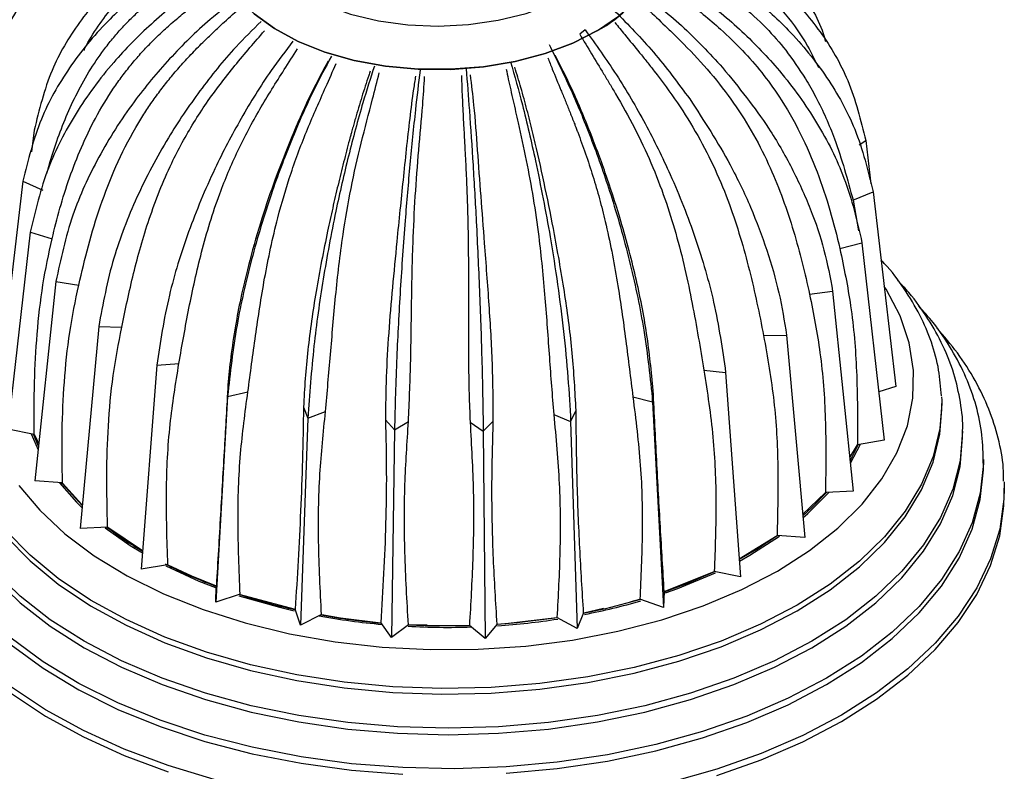
# Model space of a CAD drawing. Units: millimetres. Extents: x 13 to 1473, y 5 to 1043.
# Drawn here: x 248 to 319, y 241 to 295 of the extents above; entities that cross this region are included whole.
import ezdxf

# ---------------------------------------------------------------- set-up
doc = ezdxf.new("R2010")
doc.units = ezdxf.units.MM
doc.header["$LTSCALE"] = 5

msp = doc.modelspace()

# ---------------------------------------------------------------- linework, layer by layer
at = {"color": 7, "linetype": 'Continuous', "lineweight": 25}
for p, q in [((288.74, 294.209), (288.362, 293.892)), ((249.121, 286.994), (248.94, 285.437)), ((308.452, 285.957), (308.922, 286.246)), ((308.922, 286.245), (309.285, 283.136)), ((248.315, 283.334), (246.676, 269.376)), ((248.315, 283.334), (249.733, 282.692)), ((308, 281.963), (309.453, 282.568)), ((309.452, 282.568), (311.092, 268.57)), ((308.007, 281.966), (308.41, 279.761)), ((248.845, 279.656), (247.234, 265.501)), ((248.846, 279.656), (250.418, 279.195)), ((307.054, 278.486), (308.647, 278.908)), ((308.646, 278.907), (310.243, 264.713)), ((250.688, 276.123), (249.176, 261.779)), ((250.689, 276.123), (252.337, 275.858)), ((304.873, 275.198), (306.54, 275.424)), ((306.54, 275.424), (308.024, 261.043)), ((253.763, 272.888), (252.417, 258.37)), ((253.764, 272.888), (255.423, 272.824)), ((301.563, 272.245), (303.225, 272.269)), ((303.225, 272.269), (304.531, 257.718)), ((257.937, 270.093), (256.814, 255.425)), ((257.937, 270.093), (259.54, 270.227)), ((297.27, 269.753), (298.846, 269.58)), ((298.845, 269.581), (299.917, 254.886)), ((263.053, 268.682), (263.025, 267.86)), ((311.092, 268.57), (309.853, 268.178)), ((263.025, 267.86), (262.176, 253.072)), ((263.026, 267.86), (264.497, 268.18)), ((292.17, 267.831), (293.594, 267.477)), ((293.594, 267.477), (293.638, 268.297)), ((268.489, 267.088), (268.807, 266.286)), ((293.594, 267.477), (294.384, 252.669)), ((314.384, 266.932), (314.384, 267.34)), ((268.807, 266.286), (268.267, 251.414)), ((268.807, 266.286), (270.075, 266.771)), ((286.486, 266.563), (287.699, 266.049)), ((287.699, 266.049), (288.087, 266.84)), ((274.382, 266.18), (275.029, 265.441)), ((275.029, 265.441), (276.041, 266.062)), ((280.464, 266.008), (281.42, 265.361)), ((281.42, 265.361), (282.134, 266.085)), ((287.699, 266.049), (288.173, 251.165)), ((249.124, 265.121), (247.235, 265.501)), ((248.901, 265.166), (249.412, 264.011)), ((249.439, 264.272), (249.067, 265.132)), ((249.121, 265.118), (249.46, 264.467)), ((275.029, 265.441), (274.823, 250.524)), ((281.42, 265.361), (281.557, 250.44)), ((315.884, 264.89), (315.884, 265.351)), ((307.774, 263.46), (308.327, 264.378)), ((307.817, 263.047), (308.553, 264.42)), ((310.243, 264.713), (308.326, 264.38)), ((317.384, 263.309), (317.382, 263.089)), ((317.384, 262.849), (317.384, 263.309)), ((251.16, 261.633), (249.177, 261.778)), ((318.876, 261.717), (318.884, 261.268)), ((318.884, 260.808), (318.884, 261.268)), ((304.382, 259.375), (306.033, 260.943)), ((308.024, 261.043), (306.065, 260.949)), ((254.41, 258.466), (252.417, 258.37)), ((254.41, 258.462), (256.918, 256.782)), ((299.822, 256.187), (302.542, 257.86)), ((300.592, 256.441), (302.722, 257.806)), ((304.531, 257.718), (302.544, 257.864)), ((299.834, 256.019), (300.592, 256.441)), ((258.703, 255.754), (256.814, 255.425)), ((294.43, 253.825), (298.028, 255.263)), ((299.917, 254.886), (298.029, 255.266)), ((262.176, 253.072), (262.218, 254.214)), ((263.931, 253.629), (262.176, 253.072)), ((263.931, 253.624), (267.888, 252.548)), ((294.427, 253.824), (294.384, 252.669)), ((292.048, 253.115), (292.671, 253.266)), ((294.384, 252.669), (292.674, 253.268)), ((268.267, 251.414), (267.894, 252.55)), ((269.787, 252.171), (268.268, 251.414)), ((288.631, 252.289), (288.173, 251.165)), ((288.637, 252.287), (290.067, 252.634)), ((274.823, 250.524), (274.05, 251.588)), ((276.032, 251.442), (274.823, 250.524)), ((276.037, 251.44), (277.385, 251.423)), ((281.557, 250.44), (280.416, 251.388)), ((282.41, 251.485), (281.557, 250.44)), ((288.173, 251.165), (286.716, 251.957))]:
    msp.add_line(p, q, dxfattribs=at)
at = {"color": 8, "linetype": 'Continuous', "lineweight": 25, "flags": 128}
for points in [[(289.625, 294.164), (287.857, 293.26), (285.874, 292.514), (283.72, 291.943), (281.443, 291.561), (279.094, 291.376), (276.726, 291.391), (274.391, 291.607), (272.141, 292.018), (270.027, 292.616), (268.096, 293.387), (266.392, 294.314), (264.951, 295.376), (263.807, 296.55), (262.985, 297.808), (262.503, 299.124), (262.369, 300.259)], [(265.03, 300.242), (265.135, 300.023), (265.906, 298.862), (266.996, 297.789), (268.376, 296.83), (270.011, 296.01), (271.858, 295.352), (273.87, 294.871), (275.994, 294.58), (278.175, 294.488), (280.357, 294.595), (282.483, 294.9), (284.499, 295.394), (286.351, 296.065), (287.993, 296.896)], [(262.374, 300.073), (262.503, 299.12), (262.985, 297.804), (263.807, 296.545), (264.951, 295.372), (266.392, 294.31), (268.096, 293.383), (270.027, 292.612), (272.141, 292.014), (274.391, 291.602), (276.726, 291.387), (279.094, 291.371), (281.443, 291.557), (283.72, 291.939), (285.874, 292.51), (287.857, 293.255), (289.625, 294.16), (291.138, 295.203), (292.362, 296.361), (293.27, 297.609), (293.639, 298.351)], [(302.572, 255.298), (304.882, 256.777), (306.916, 258.385), (308.654, 260.105), (310.076, 261.919), (311.167, 263.808), (311.916, 265.751), (312.314, 267.729), (312.359, 269.72), (312.048, 271.703), (311.386, 273.657), (310.38, 275.562), (310.249, 275.766)], [(314.384, 267.34), (314.249, 265.554), (313.765, 263.53), (312.934, 261.544), (311.766, 259.616), (310.27, 257.764), (308.462, 256.008), (306.361, 254.364), (303.986, 252.849)], [(315.884, 265.354), (315.884, 265.351), (315.706, 263.257), (315.173, 261.184), (314.291, 259.15), (313.067, 257.177), (311.515, 255.282), (309.648, 253.484), (307.485, 251.8), (305.047, 250.247)], [(317.382, 263.089), (317.381, 263.041), (317.156, 260.897), (316.574, 258.776), (315.641, 256.697), (314.363, 254.68), (312.755, 252.743), (310.831, 250.906), (308.608, 249.184), (306.107, 247.593)], [(262.074, 240.315), (258.749, 241.315), (255.601, 242.491), (252.657, 243.833), (249.944, 245.327), (247.486, 246.961), (245.303, 248.722), (243.415, 250.592), (241.839, 252.556), (240.589, 254.597), (239.675, 256.697), (239.106, 258.836), (238.886, 260.997), (238.884, 261.268)], [(248.017, 261.458), (249.519, 259.665), (251.333, 257.972), (253.438, 256.394), (255.813, 254.951), (258.433, 253.656), (261.27, 252.523), (264.293, 251.565), (267.471, 250.791), (270.77, 250.21), (274.155, 249.828), (277.59, 249.648), (281.039, 249.674), (284.465, 249.904), (287.832, 250.337), (291.104, 250.967), (294.246, 251.787), (297.226, 252.79), (300.011, 253.965), (302.572, 255.298)], [(318.884, 261.268), (318.859, 260.456), (318.552, 258.299), (317.896, 256.167), (316.897, 254.081), (315.564, 252.057), (313.909, 250.115), (311.946, 248.271), (309.692, 246.54), (307.168, 244.94)], [(303.986, 252.849), (301.362, 251.478), (298.514, 250.265), (295.472, 249.221), (292.264, 248.358), (288.924, 247.683), (285.484, 247.204), (281.978, 246.924), (278.441, 246.848), (274.909, 246.975), (271.416, 247.305), (267.998, 247.834), (264.688, 248.556), (261.518, 249.466), (258.522, 250.553), (255.728, 251.806), (253.163, 253.215), (250.855, 254.763), (248.825, 256.437), (247.094, 258.219)], [(305.047, 250.247), (302.356, 248.839), (299.44, 247.591), (296.325, 246.513), (293.043, 245.617), (289.624, 244.911), (286.102, 244.401), (282.51, 244.094), (278.884, 243.991), (275.257, 244.094), (271.665, 244.401), (268.143, 244.911), (264.724, 245.617), (261.442, 246.513), (258.328, 247.591), (255.411, 248.839), (252.721, 250.247), (250.282, 251.8), (248.119, 253.484), (246.253, 255.282)], [(306.107, 247.593), (303.353, 246.15), (300.37, 244.867), (297.186, 243.756), (293.832, 242.827), (290.338, 242.09), (286.737, 241.551), (283.062, 241.215), (279.349, 241.085), (275.631, 241.163), (271.944, 241.448), (268.321, 241.936), (264.798, 242.625), (261.405, 243.506), (258.176, 244.572), (255.14, 245.814), (252.326, 247.218), (249.76, 248.773), (247.465, 250.464)], [(307.168, 244.94), (304.395, 243.482), (301.398, 242.182), (298.203, 241.048), (294.838, 240.093)]]:
    msp.add_lwpolyline(points, dxfattribs=at)
at = {"color": 7, "linetype": 'Continuous', "lineweight": 25, "flags": 128}
for points in [[(314.373, 267.835), (314.381, 267.596), (314.384, 267.34)], [(303.986, 252.441), (306.361, 253.955), (308.462, 255.599), (310.27, 257.356), (311.766, 259.207), (312.934, 261.136), (313.765, 263.122), (314.249, 265.146), (314.384, 266.932)], [(305.047, 249.787), (307.485, 251.34), (309.648, 253.024), (311.515, 254.822), (313.067, 256.717), (314.291, 258.69), (315.173, 260.723), (315.706, 262.797), (315.884, 264.89)], [(308.384, 264.39), (307.84, 263.351), (307.794, 263.272)], [(240.384, 262.849), (240.409, 262.044), (240.723, 259.904), (241.394, 257.791), (242.414, 255.726), (243.776, 253.727), (245.465, 251.814), (247.465, 250.003), (249.76, 248.313), (252.326, 246.758), (255.14, 245.354), (258.176, 244.112), (261.405, 243.046), (264.798, 242.165), (268.321, 241.476), (271.944, 240.988), (275.631, 240.703)], [(306.107, 247.133), (308.608, 248.723), (310.831, 250.445), (312.755, 252.283), (314.363, 254.22), (315.641, 256.237), (316.574, 258.316), (317.156, 260.437), (317.381, 262.581), (317.384, 262.849)], [(250.931, 261.645), (252.159, 260.251), (252.555, 259.859)], [(252.569, 260.014), (251.165, 261.559), (251.102, 261.637)], [(251.159, 261.63), (252.548, 260.092), (252.574, 260.067)], [(238.884, 260.808), (238.886, 260.537), (239.106, 258.376), (239.675, 256.236), (240.589, 254.137), (241.839, 252.096), (243.415, 250.132), (245.303, 248.262), (247.486, 246.501), (249.944, 244.867), (252.657, 243.373), (255.601, 242.031), (258.749, 240.855)], [(306.089, 260.95), (305.07, 259.889), (304.392, 259.268)], [(304.405, 259.122), (304.751, 259.428), (306.254, 260.945)], [(307.168, 244.48), (309.692, 246.08), (311.946, 247.811), (313.909, 249.655), (315.564, 251.597), (316.897, 253.621), (317.896, 255.707), (318.552, 257.838), (318.859, 259.996), (318.884, 260.808)], [(247.094, 257.81), (248.825, 256.029), (250.855, 254.355), (253.163, 252.806), (255.728, 251.398), (258.522, 250.144), (261.518, 249.057), (264.688, 248.148), (267.998, 247.425), (271.416, 246.897), (274.909, 246.567), (278.441, 246.44), (281.978, 246.516), (285.484, 246.795), (288.924, 247.275), (292.264, 247.95), (295.472, 248.813), (298.514, 249.857), (301.362, 251.07), (303.986, 252.441)], [(254.229, 258.413), (256.032, 257.138), (256.904, 256.6)], [(302.605, 257.86), (301.075, 256.852), (299.826, 256.133)], [(258.597, 255.671), (260.974, 254.579), (262.159, 254.111)], [(258.732, 255.755), (260.44, 254.95), (262.213, 254.227)], [(298.084, 255.255), (296.042, 254.382), (294.426, 253.79)], [(294.528, 253.724), (295.418, 254.04), (298.118, 255.16), (298.123, 255.162)], [(246.253, 254.822), (248.119, 253.024), (250.282, 251.34), (252.721, 249.787), (255.411, 248.379), (258.328, 247.131), (261.442, 246.053), (264.724, 245.157), (268.143, 244.451), (271.665, 243.941), (275.257, 243.634), (278.884, 243.531), (282.51, 243.634), (286.102, 243.941), (289.624, 244.451), (293.043, 245.157), (296.325, 246.053), (299.44, 247.131), (302.356, 248.379), (305.047, 249.787)], [(263.838, 253.525), (266.752, 252.693), (267.819, 252.442)], [(292.724, 253.251), (290.207, 252.593), (288.618, 252.256)], [(269.796, 252.165), (271.139, 251.943), (274.045, 251.587)], [(280.45, 251.36), (277.247, 251.362), (275.998, 251.416)], [(286.759, 251.933), (283.843, 251.571), (282.384, 251.453)], [(282.415, 251.484), (283.018, 251.528), (286.713, 251.953)], [(283.062, 240.755), (286.737, 241.091), (290.338, 241.63), (293.832, 242.367), (297.186, 243.296), (300.37, 244.407), (303.353, 245.69), (306.107, 247.133)], [(298.203, 240.588), (301.398, 241.721), (304.395, 243.022), (307.168, 244.48)]]:
    msp.add_lwpolyline(points, dxfattribs=at)
at = {"color": 8, "linetype": 'Continuous', "lineweight": 25}
msp.add_arc((285.347, 302.28), 9.174, 297.79352, 334.68115, dxfattribs=at)
at = {"color": 7, "linetype": 'Continuous', "lineweight": 25}
for centre, radius, start, end in [((269.875, 278.513), 25.357, 232.24977, 239.25644), ((274.373, 286.699), 34.705, 242.86502, 249.62918), ((277.338, 295.123), 43.639, 252.03409, 257.51679), ((280.087, 296.617), 45.263, 280.97113, 286.2411), ((278.628, 301.506), 50.244, 259.65328, 264.87571), ((278.657, 301.562), 50.214, 259.76808, 264.76091), ((279.016, 302.509), 51.254, 273.83952, 278.69996), ((278.884, 304.329), 53.079, 266.89287, 271.79932)]:
    msp.add_arc(centre, radius, start, end, dxfattribs=at)
for points, knots in [([(258.016, 311.803), (258.003, 311.795), (257.303, 311.367), (256.102, 310.428), (254.011, 308.484), (252.414, 306.4), (250.67, 303.762), (249.344, 301.638), (247.785, 299.563), (246.405, 298.055), (244.732, 296.659), (242.686, 295.446), (240.34, 294.445), (237.636, 293.594), (234.627, 292.911), (231.354, 292.375), (228.566, 292.036), (226.303, 291.798), (225.17, 291.682), (224.603, 291.624)], [0, 0, 0, 0, 0.001081, 0.058686, 0.116336, 0.23091, 0.288061, 0.402355, 0.459521, 0.516727, 0.574008, 0.629061, 0.684668, 0.740336, 0.80452, 0.868647, 0.934267, 0.967132, 1, 1, 1, 1]), ([(224.628, 290.382), (225.12, 290.433), (227.584, 290.685), (231.467, 291.107), (236.062, 291.934), (239.81, 292.969), (242.989, 294.291), (245.45, 295.92), (247.259, 297.648), (248.679, 299.438), (250.289, 301.825), (251.776, 304.231), (253.538, 306.583), (254.849, 308.001), (256.331, 309.375), (257.46, 310.108), (258.215, 310.598)], [0, 0, 0, 0, 0.028493, 0.142522, 0.224751, 0.301535, 0.378102, 0.446518, 0.515148, 0.579831, 0.644569, 0.77357, 0.838095, 0.902657, 0.934921, 1, 1, 1, 1]), ([(241.602, 288.287), (242.098, 288.676), (243.158, 289.508), (244.64, 291.039), (246.082, 292.825), (247.494, 294.915), (248.752, 297.059), (249.81, 298.985), (250.596, 300.392), (251.129, 301.307), (251.547, 302.006), (252.107, 302.902), (252.995, 304.177), (253.97, 305.438), (254.737, 306.115), (254.997, 306.344)], [0, 0, 0, 0, 0.068735, 0.146883, 0.235061, 0.324094, 0.437331, 0.542755, 0.626971, 0.660315, 0.693638, 0.751234, 0.835086, 0.944178, 1, 1, 1, 1]), ([(292.819, 304.187), (293.899, 303.9), (296.07, 303.321), (298.958, 301.874), (301.72, 299.915), (304.055, 297.269), (305.577, 295.002), (305.974, 293.571), (306.028, 293.375)], [0, 0, 0, 0, 0.176388, 0.354476, 0.532559, 0.749126, 0.965704, 1, 1, 1, 1]), ([(293.728, 302.441), (294.878, 302.018), (297.191, 301.168), (300.271, 299.359), (303.203, 297.05), (305.743, 294.131), (307.883, 290.483), (308.562, 287.716), (308.923, 286.246)], [0, 0, 0, 0, 0.145597, 0.292597, 0.439592, 0.618354, 0.797124, 1, 1, 1, 1]), ([(262.69, 302.256), (262.059, 302.031), (260.282, 301.4), (257.7, 299.891), (254.788, 297.662), (252.272, 294.802), (250.151, 291.207), (249.479, 288.456), (249.121, 286.994)], [0, 0, 0, 0, 0.086576, 0.243733, 0.400885, 0.591997, 0.783116, 1, 1, 1, 1]), ([(293.929, 301.731), (294.717, 301.353), (296.43, 300.532), (298.617, 299.314), (300.464, 298.003), (301.897, 296.743), (303.371, 295.12), (304.623, 293.371), (305.276, 292.025), (305.526, 291.509)], [0, 0, 0, 0, 0.156395, 0.339739, 0.462842, 0.58296, 0.703989, 0.886399, 1, 1, 1, 1]), ([(252.695, 292.729), (252.721, 292.784), (253.015, 293.388), (253.703, 294.473), (254.608, 295.709), (255.419, 296.633), (256.074, 297.301), (256.767, 297.933), (257.496, 298.528), (258.265, 299.09), (258.812, 299.45), (259.386, 299.808), (259.954, 300.144), (260.803, 300.603), (261.634, 301.029), (262.214, 301.296), (262.503, 301.43)], [0, 0, 0, 0, 0.014115, 0.156241, 0.294706, 0.36568, 0.43661, 0.507362, 0.577778, 0.648239, 0.720098, 0.722922, 0.797615, 0.865245, 0.932934, 1, 1, 1, 1]), ([(262.323, 300.299), (261.65, 299.986), (259.8, 299.125), (257.125, 297.286), (254.135, 294.698), (251.551, 291.528), (249.373, 287.673), (248.682, 284.84), (248.315, 283.334)], [0, 0, 0, 0, 0.089569, 0.246211, 0.402848, 0.593333, 0.783827, 1, 1, 1, 1]), ([(293.988, 300.624), (295.159, 300.06), (297.513, 298.926), (300.648, 296.741), (303.631, 294.073), (306.217, 290.842), (308.394, 286.933), (309.085, 284.083), (309.453, 282.568)], [0, 0, 0, 0, 0.145597, 0.292597, 0.439593, 0.618355, 0.797125, 1, 1, 1, 1]), ([(250.045, 283.91), (250.092, 284.093), (250.29, 284.86), (250.737, 286.226), (251.403, 287.978), (252.21, 289.715), (253.154, 291.39), (254.084, 292.739), (254.905, 293.759), (255.571, 294.508), (256.274, 295.22), (257.019, 295.904), (257.805, 296.561), (258.365, 296.987), (258.952, 297.416), (259.534, 297.822), (260.402, 298.385), (261.354, 298.974), (262.048, 299.372), (262.446, 299.6)], [0, 0, 0, 0, 0.0298457, 0.1250748, 0.2210695, 0.3152615, 0.4121272, 0.5055505, 0.5545972, 0.6017848, 0.6497678, 0.6975221, 0.7453065, 0.7940399, 0.7959398, 0.8466089, 0.8924745, 0.9383799, 1, 1, 1, 1]), ([(294.024, 299.961), (294.608, 299.612), (295.932, 298.82), (297.945, 297.547), (299.973, 296.05), (301.725, 294.44), (303.288, 292.666), (304.125, 291.391), (304.578, 290.7)], [0, 0, 0, 0, 0.137763, 0.312074, 0.490218, 0.663914, 0.817965, 1, 1, 1, 1]), ([(293.588, 298.816), (294.728, 298.111), (297.02, 296.696), (300.073, 294.135), (302.978, 291.109), (305.496, 287.569), (307.616, 283.399), (308.289, 280.466), (308.647, 278.907)], [0, 0, 0, 0, 0.145597, 0.292596, 0.439591, 0.618353, 0.797123, 1, 1, 1, 1]), ([(262.692, 298.359), (262.003, 297.949), (260.156, 296.849), (257.501, 294.669), (254.564, 291.721), (252.025, 288.24), (249.885, 284.123), (249.206, 281.206), (248.845, 279.656)], [0, 0, 0, 0, 0.09306, 0.249102, 0.405138, 0.594893, 0.784656, 1, 1, 1, 1]), ([(293.613, 298.11), (294.394, 297.529), (296.069, 296.282), (298.248, 294.517), (300.066, 292.756), (301.468, 291.149), (302.904, 289.17), (304.268, 286.779), (305.457, 284.01), (306.385, 281.224), (306.836, 279.401), (307.063, 278.488)], [0, 0, 0, 0, 0.111442, 0.239179, 0.324946, 0.408634, 0.492954, 0.62004, 0.746797, 0.873147, 1, 1, 1, 1]), ([(250.409, 279.197), (250.589, 279.924), (250.948, 281.373), (251.643, 283.575), (252.478, 285.744), (253.514, 287.91), (254.537, 289.613), (255.438, 290.879), (256.087, 291.708), (256.769, 292.502), (257.497, 293.275), (258.266, 294.026), (258.817, 294.523), (259.393, 295.022), (259.963, 295.498), (260.812, 296.166), (261.778, 296.895), (262.487, 297.401), (262.908, 297.701)], [0, 0, 0, 0, 0.107256, 0.213968, 0.320007, 0.422779, 0.533329, 0.579104, 0.62314, 0.667919, 0.712025, 0.75708, 0.802559, 0.804391, 0.851622, 0.894424, 0.937264, 1, 1, 1, 1]), ([(292.545, 297.095), (293.609, 296.26), (295.793, 294.546), (297.668, 292.528), (298.629, 291.494)], [0, 0, 0, 0, 0.487457, 1, 1, 1, 1]), ([(263.814, 296.556), (263.122, 296.032), (261.344, 294.683), (258.811, 292.154), (256.055, 288.86), (253.672, 285.081), (251.664, 280.711), (251.027, 277.715), (250.688, 276.123)], [0, 0, 0, 0, 0.098733, 0.253797, 0.408857, 0.597425, 0.786001, 1, 1, 1, 1]), ([(292.657, 296.245), (292.91, 296.005), (293.573, 295.378), (294.441, 294.56), (295.247, 293.776), (296.309, 292.716), (297.766, 291.148), (299.457, 288.97), (300.897, 286.676), (302.059, 284.352), (302.994, 282.026), (303.745, 279.739), (304.375, 277.445), (304.712, 275.95), (304.882, 275.199)], [0, 0, 0, 0, 0.039941, 0.104363, 0.136592, 0.168801, 0.276555, 0.382674, 0.488871, 0.595596, 0.694693, 0.796236, 0.89772, 1, 1, 1, 1]), ([(252.328, 275.859), (252.546, 276.797), (252.981, 278.668), (253.849, 281.541), (254.952, 284.408), (256.061, 286.606), (256.99, 288.13), (257.593, 289.035), (258.229, 289.908), (258.908, 290.767), (259.626, 291.608), (260.142, 292.169), (260.68, 292.736), (261.214, 293.279), (262.008, 294.047), (262.923, 294.899), (263.591, 295.498), (263.992, 295.858)], [0, 0, 0, 0, 0.133923, 0.267382, 0.399753, 0.532334, 0.578028, 0.621989, 0.666691, 0.710719, 0.755697, 0.801099, 0.802856, 0.850073, 0.892803, 0.93557, 1, 1, 1, 1]), ([(290.905, 295.536), (291.842, 294.58), (293.764, 292.618), (295.415, 290.386), (296.261, 289.242)], [0, 0, 0, 0, 0.487458, 1, 1, 1, 1]), ([(265.44, 294.812), (264.829, 294.212), (263.251, 292.665), (261, 289.851), (258.544, 286.241), (256.422, 282.189), (254.633, 277.588), (254.065, 274.519), (253.763, 272.888)], [0, 0, 0, 0, 0.097974, 0.253168, 0.408357, 0.597084, 0.785819, 1, 1, 1, 1]), ([(290.881, 294.742), (291.117, 294.452), (291.706, 293.729), (292.481, 292.791), (293.186, 291.915), (294.116, 290.734), (295.394, 289), (296.872, 286.63), (298.121, 284.174), (299.122, 281.718), (299.923, 279.287), (300.568, 276.914), (301.114, 274.549), (301.419, 273.015), (301.572, 272.245)], [0, 0, 0, 0, 0.042954, 0.107174, 0.139302, 0.17141, 0.278825, 0.384611, 0.490475, 0.596821, 0.695651, 0.796876, 0.898041, 1, 1, 1, 1]), ([(255.414, 272.824), (255.681, 274.107), (256.211, 276.65), (257.334, 280.645), (258.778, 284.317), (260.548, 287.574), (262.471, 290.344), (264.251, 292.492), (265.334, 293.741), (265.683, 294.143)], [0, 0, 0, 0, 0.17811, 0.353008, 0.532689, 0.66708, 0.801532, 0.936088, 1, 1, 1, 1]), ([(288.362, 293.892), (288.643, 293.42), (289.206, 292.477), (289.929, 291.297), (290.502, 290.344), (291.26, 289.06), (292.304, 287.186), (293.506, 284.653), (294.491, 282.11), (295.292, 279.551), (295.928, 277.031), (296.449, 274.537), (296.89, 272.108), (297.148, 270.54), (297.278, 269.752)], [0, 0, 0, 0, 0.062894, 0.125776, 0.157234, 0.188674, 0.293853, 0.397435, 0.501091, 0.599118, 0.701493, 0.80111, 0.900166, 1, 1, 1, 1]), ([(288.74, 294.209), (289.506, 293.147), (291.044, 291.013), (293.092, 287.495), (295.042, 283.559), (296.731, 279.23), (298.154, 274.395), (298.606, 271.251), (298.846, 269.58)], [0, 0, 0, 0, 0.145597, 0.292597, 0.439592, 0.618355, 0.797125, 1, 1, 1, 1]), ([(267.732, 293.398), (267.202, 292.704), (265.865, 290.954), (263.969, 287.861), (261.922, 283.977), (260.153, 279.689), (258.661, 274.89), (258.188, 271.758), (257.937, 270.093)], [0, 0, 0, 0, 0.101539, 0.25612, 0.410696, 0.598677, 0.786665, 1, 1, 1, 1]), ([(286.144, 293.17), (286.708, 292.028), (287.842, 289.732), (289.353, 285.998), (290.79, 281.856), (292.035, 277.349), (293.084, 272.364), (293.417, 269.173), (293.594, 267.477)], [0, 0, 0, 0, 0.145597, 0.292597, 0.439592, 0.618355, 0.797125, 1, 1, 1, 1]), ([(259.532, 270.226), (259.759, 271.539), (260.211, 274.141), (261.11, 278.258), (262.273, 282.088), (263.723, 285.54), (265.313, 288.524), (266.829, 290.923), (267.747, 292.344), (268.066, 292.837)], [0, 0, 0, 0, 0.1767523, 0.3503317, 0.5286256, 0.6619911, 0.7954166, 0.9289475, 1, 1, 1, 1]), ([(270.495, 292.316), (270.074, 291.531), (269.043, 289.603), (267.59, 286.271), (266.042, 282.169), (264.703, 277.692), (263.574, 272.734), (263.216, 269.551), (263.025, 267.859)], [0, 0, 0, 0, 0.105833, 0.259675, 0.413511, 0.600594, 0.787684, 1, 1, 1, 1]), ([(264.489, 268.178), (264.667, 269.516), (265.02, 272.167), (265.657, 276.377), (266.49, 280.328), (267.557, 283.932), (268.745, 287.085), (269.905, 289.68), (270.592, 291.231), (270.84, 291.791)], [0, 0, 0, 0, 0.175948, 0.348743, 0.526219, 0.658977, 0.791795, 0.924717, 1, 1, 1, 1]), ([(270.263, 291.964), (269.862, 291.226), (268.829, 289.327), (267.971, 287.289), (267.447, 286.043)], [0, 0, 0, 0, 0.388695, 1, 1, 1, 1]), ([(283.384, 291.909), (283.671, 290.895), (284.315, 288.622), (284.868, 286.164), (285.174, 284.802)], [0, 0, 0, 0, 0.4460569, 1, 1, 1, 1]), ([(286.055, 292.205), (286.161, 291.936), (286.466, 291.165), (286.893, 290.141), (287.309, 289.128), (287.563, 288.501), (287.768, 287.988), (287.891, 287.674), (287.996, 287.405), (288.08, 287.187), (288.151, 287), (288.388, 286.373), (288.779, 285.299), (289.305, 283.699), (289.78, 282.068), (290.239, 280.265), (290.672, 278.263), (291.059, 276.105), (291.385, 273.961), (291.666, 271.878), (291.924, 269.825), (292.092, 268.496), (292.176, 267.829)], [0, 0, 0, 0, 0.034863, 0.099616, 0.13201, 0.164385, 0.179276, 0.196734, 0.20392, 0.212904, 0.223953, 0.227255, 0.290979, 0.356244, 0.421236, 0.486208, 0.57049, 0.658497, 0.74345, 0.829322, 0.91425, 1, 1, 1, 1]), ([(293.638, 268.292), (293.505, 269.645), (293.241, 272.327), (292.408, 276.473), (291.374, 280.358), (290.215, 283.932), (289.032, 287.088), (287.847, 289.91), (286.974, 291.628), (286.595, 292.376)], [0, 0, 0, 0, 0.171318, 0.339544, 0.512377, 0.641644, 0.770969, 0.900393, 1, 1, 1, 1]), ([(273.29, 291.238), (273.254, 291.137), (273.037, 290.531), (272.762, 289.656), (272.445, 288.617), (272.254, 287.963), (272.105, 287.436), (272.014, 287.113), (271.941, 286.848), (271.88, 286.625), (271.828, 286.433), (271.655, 285.789), (271.369, 284.689), (270.968, 283.056), (270.583, 281.402), (270.186, 279.583), (269.78, 277.575), (269.39, 275.418), (269.056, 273.279), (268.792, 271.192), (268.592, 269.125), (268.523, 267.768), (268.489, 267.088)], [0, 0, 0, 0, 0.013203, 0.079409, 0.11253, 0.145631, 0.162171, 0.178706, 0.186045, 0.195239, 0.206438, 0.209839, 0.275066, 0.341795, 0.408246, 0.474676, 0.560835, 0.65083, 0.737691, 0.825084, 0.912326, 1, 1, 1, 1]), ([(273.59, 291.612), (273.31, 290.743), (272.641, 288.671), (271.706, 285.151), (270.723, 280.894), (269.872, 276.285), (269.155, 271.215), (268.928, 267.997), (268.807, 266.286)], [0, 0, 0, 0, 0.1106506, 0.2636634, 0.4166711, 0.6027454, 0.7888279, 1, 1, 1, 1]), ([(270.069, 266.768), (270.19, 268.124), (270.429, 270.812), (270.777, 275.082), (271.244, 279.112), (271.882, 282.821), (272.618, 286.09), (273.362, 288.841), (273.777, 290.497), (273.933, 291.122)], [0, 0, 0, 0, 0.175049, 0.346949, 0.523532, 0.655613, 0.787752, 0.919993, 1, 1, 1, 1]), ([(276.87, 291.309), (276.757, 290.37), (276.497, 288.196), (276.135, 284.549), (275.76, 280.21), (275.435, 275.529), (275.162, 270.399), (275.075, 267.161), (275.029, 265.441)], [0, 0, 0, 0, 0.115781, 0.267911, 0.420036, 0.605037, 0.790046, 1, 1, 1, 1]), ([(280.183, 291.413), (280.262, 290.423), (280.44, 288.196), (280.684, 284.491), (280.934, 280.144), (281.149, 275.457), (281.331, 270.321), (281.389, 267.082), (281.42, 265.361)], [0, 0, 0, 0, 0.120991, 0.272225, 0.423454, 0.607365, 0.791284, 1, 1, 1, 1]), ([(283.067, 291.391), (283.115, 291.153), (283.27, 290.397), (283.505, 289.374), (283.745, 288.322), (284.068, 286.906), (284.518, 284.848), (285.021, 282.106), (285.389, 279.538), (285.658, 277.137), (285.855, 274.944), (286.019, 272.77), (286.167, 270.661), (286.315, 268.584), (286.429, 267.239), (286.486, 266.563)], [0, 0, 0, 0, 0.029776, 0.094877, 0.127446, 0.159995, 0.268887, 0.376125, 0.48344, 0.568166, 0.656656, 0.742067, 0.828402, 0.913788, 1, 1, 1, 1]), ([(288.087, 266.84), (288.016, 268.206), (287.874, 270.912), (287.312, 275.142), (286.626, 279.131), (285.886, 282.82), (285.282, 285.549), (284.765, 287.681), (284.419, 289.004), (284.129, 290.039), (283.907, 290.798), (283.756, 291.284), (283.68, 291.526)], [0, 0, 0, 0, 0.172043, 0.34099, 0.514547, 0.64436, 0.774232, 0.839297, 0.904243, 0.938104, 0.969207, 1, 1, 1, 1]), ([(298.629, 291.494), (299.788, 290.065), (301.666, 287.748), (303.646, 284.282), (304.982, 281.346), (305.99, 278.372), (306.357, 276.406), (306.54, 275.424)], [0, 0, 0, 0, 0.286924, 0.465176, 0.643428, 0.821703, 1, 1, 1, 1]), ([(276.55, 290.89), (276.498, 290.576), (276.332, 289.574), (276.118, 287.827), (275.874, 285.647), (275.648, 283.445), (275.422, 281.226), (275.162, 278.636), (274.873, 275.67), (274.603, 272.418), (274.412, 269.248), (274.392, 267.201), (274.382, 266.18)], [0, 0, 0, 0, 0.039555, 0.126465, 0.2163, 0.304647, 0.388987, 0.477706, 0.608615, 0.739183, 0.869955, 1, 1, 1, 1]), ([(276.036, 266.059), (276.095, 267.426), (276.21, 270.135), (276.252, 274.43), (276.333, 278.493), (276.513, 282.252), (276.766, 285.582), (277.047, 288.439), (277.157, 290.17), (277.2, 290.85)], [0, 0, 0, 0, 0.174097, 0.345051, 0.520688, 0.652051, 0.783473, 0.914995, 1, 1, 1, 1]), ([(279.852, 290.942), (279.856, 290.747), (279.869, 290.025), (279.917, 289.032), (279.971, 287.961), (280.007, 287.298), (280.037, 286.756), (280.055, 286.425), (280.071, 286.141), (280.083, 285.912), (280.094, 285.715), (280.129, 285.054), (280.186, 283.926), (280.255, 282.252), (280.304, 280.557), (280.338, 278.693), (280.353, 276.637), (280.351, 274.432), (280.346, 272.248), (280.356, 270.129), (280.388, 268.041), (280.442, 266.685), (280.469, 266.004)], [0, 0, 0, 0, 0.0242767, 0.0897396, 0.1224892, 0.1552191, 0.1702721, 0.1879224, 0.1951844, 0.2042702, 0.2154014, 0.2187495, 0.2832017, 0.3491821, 0.4148873, 0.4805716, 0.565771, 0.6547498, 0.7406356, 0.8274489, 0.9133096, 1, 1, 1, 1]), ([(282.134, 266.085), (282.127, 267.455), (282.114, 270.171), (281.848, 274.451), (281.538, 278.5), (281.252, 282.252), (281.009, 285.582), (280.8, 288.489), (280.583, 290.258), (280.494, 290.979)], [0, 0, 0, 0, 0.173137, 0.343157, 0.517817, 0.648456, 0.779153, 0.909953, 1, 1, 1, 1]), ([(304.578, 290.7), (304.836, 290.257), (305.654, 288.853), (306.938, 285.916), (307.609, 283.437), (308.007, 281.966)], [0, 0, 0, 0, 0.158045, 0.500462, 1, 1, 1, 1]), ([(296.261, 289.242), (297.281, 287.68), (298.934, 285.149), (300.678, 281.457), (301.853, 278.369), (302.741, 275.279), (303.064, 273.272), (303.225, 272.269)], [0, 0, 0, 0, 0.286926, 0.465177, 0.643429, 0.821704, 1, 1, 1, 1]), ([(267.447, 286.043), (267.064, 285.071), (266.317, 283.174), (265.339, 280.22), (264.56, 277.476), (263.985, 275.023), (263.564, 272.827), (263.249, 270.753), (263.116, 269.343), (263.053, 268.682)], [0, 0, 0, 0, 0.16749, 0.327116, 0.500387, 0.635229, 0.749978, 0.882662, 1, 1, 1, 1]), ([(285.174, 284.802), (285.544, 282.98), (286.143, 280.027), (286.776, 275.889), (287.202, 272.5), (287.524, 269.184), (287.641, 267.094), (287.7, 266.049)], [0, 0, 0, 0, 0.286926, 0.465177, 0.643429, 0.821704, 1, 1, 1, 1]), ([(249.123, 265.121), (249.118, 266.375), (249.11, 268.798), (249.316, 272.391), (249.688, 275.853), (250.172, 278.099), (250.409, 279.197)], [0, 0, 0, 0, 0.261182, 0.504807, 0.757851, 1, 1, 1, 1]), ([(307.063, 278.488), (307.346, 277.122), (307.943, 274.236), (308.329, 269.508), (308.33, 266.147), (308.331, 264.381)], [0, 0, 0, 0, 0.298853, 0.631602, 1, 1, 1, 1]), ([(314.36, 267.891), (314.313, 268.512), (314.216, 269.811), (313.68, 271.759), (312.857, 273.722), (311.701, 275.614), (310.746, 276.927), (310.103, 277.573), (310.029, 277.648)], [0, 0, 0, 0, 0.179188, 0.375326, 0.572594, 0.771937, 0.973708, 1, 1, 1, 1]), ([(315.883, 265.353), (315.883, 265.358), (315.936, 266.055), (315.751, 267.448), (315.306, 269.5), (314.519, 271.511), (313.427, 273.46), (312.322, 275.03), (311.486, 275.905), (311.212, 276.191)], [0, 0, 0, 0, 0.001427, 0.181728, 0.361855, 0.542774, 0.725375, 0.91007, 1, 1, 1, 1]), ([(251.154, 261.633), (251.134, 262.886), (251.096, 265.306), (251.267, 268.922), (251.613, 272.428), (252.093, 274.733), (252.328, 275.859)], [0, 0, 0, 0, 0.261171, 0.504802, 0.757855, 1, 1, 1, 1]), ([(304.882, 275.2), (305.159, 273.8), (305.744, 270.842), (306.086, 266.07), (306.046, 262.711), (306.025, 260.947)], [0, 0, 0, 0, 0.298852, 0.631601, 1, 1, 1, 1]), ([(317.374, 263.067), (317.361, 263.739), (317.334, 265.117), (316.899, 267.181), (316.176, 269.239), (315.133, 271.24), (313.99, 272.957), (313.083, 273.958), (312.726, 274.353)], [0, 0, 0, 0, 0.168628, 0.345506, 0.522944, 0.701825, 0.882619, 1, 1, 1, 1]), ([(254.406, 258.466), (254.371, 259.715), (254.303, 262.129), (254.431, 265.762), (254.737, 269.308), (255.191, 271.669), (255.414, 272.824)], [0, 0, 0, 0, 0.261171, 0.504802, 0.757854, 1, 1, 1, 1]), ([(318.836, 261.761), (318.835, 262.078), (318.829, 263.112), (318.484, 264.852), (317.821, 266.956), (316.828, 269.008), (315.59, 270.964), (314.542, 272.181), (314.032, 272.772)], [0, 0, 0, 0, 0.081246, 0.265203, 0.449537, 0.635164, 0.822629, 1, 1, 1, 1]), ([(301.572, 272.245), (301.852, 270.666), (302.409, 267.529), (302.66, 262.721), (302.581, 259.517), (302.541, 257.864)], [0, 0, 0, 0, 0.329487, 0.654265, 1, 1, 1, 1]), ([(258.733, 255.759), (258.676, 257.515), (258.567, 260.857), (258.796, 265.692), (259.295, 268.77), (259.532, 270.226)], [0, 0, 0, 0, 0.368396, 0.701146, 1, 1, 1, 1]), ([(297.278, 269.752), (297.527, 268.141), (298.02, 264.94), (298.202, 260.105), (298.089, 256.912), (298.031, 255.266)], [0, 0, 0, 0, 0.329486, 0.654269, 1, 1, 1, 1]), ([(263.053, 268.682), (262.967, 267.165), (262.787, 263.96), (262.509, 259.164), (262.321, 255.965), (262.222, 254.284)], [0, 0, 0, 0, 0.298954, 0.631707, 1, 1, 1, 1]), ([(263.934, 253.63), (263.86, 255.378), (263.72, 258.705), (263.87, 263.563), (264.29, 266.696), (264.489, 268.179)], [0, 0, 0, 0, 0.368398, 0.701148, 1, 1, 1, 1]), ([(292.176, 267.829), (292.383, 266.181), (292.797, 262.875), (292.895, 258.024), (292.751, 254.856), (292.68, 253.266)], [0, 0, 0, 0, 0.331338, 0.664444, 1, 1, 1, 1]), ([(294.427, 253.82), (294.335, 255.358), (294.152, 258.423), (293.886, 263.22), (293.72, 266.605), (293.638, 268.292)], [0, 0, 0, 0, 0.335556, 0.668662, 1, 1, 1, 1]), ([(268.489, 267.088), (268.467, 265.814), (268.424, 263.266), (268.241, 258.36), (268.033, 254.88), (267.894, 252.55)], [0, 0, 0, 0, 0.248296, 0.49669, 1, 1, 1, 1]), ([(269.781, 252.168), (269.694, 253.906), (269.527, 257.215), (269.593, 262.086), (269.916, 265.265), (270.068, 266.769)], [0, 0, 0, 0, 0.368397, 0.701148, 1, 1, 1, 1]), ([(286.486, 266.563), (286.64, 264.893), (286.949, 261.543), (286.967, 256.686), (286.8, 253.536), (286.717, 251.956)], [0, 0, 0, 0, 0.331338, 0.664443, 1, 1, 1, 1]), ([(288.63, 252.288), (288.535, 253.837), (288.345, 256.924), (288.144, 261.75), (288.106, 265.147), (288.087, 266.84)], [0, 0, 0, 0, 0.335556, 0.668663, 1, 1, 1, 1]), ([(274.382, 266.18), (274.411, 264.907), (274.469, 262.36), (274.393, 257.438), (274.189, 253.932), (274.052, 251.585)], [0, 0, 0, 0, 0.248296, 0.496691, 1, 1, 1, 1]), ([(276.029, 251.44), (275.932, 253.167), (275.746, 256.454), (275.724, 261.328), (275.936, 264.54), (276.036, 266.059)], [0, 0, 0, 0, 0.368395, 0.701145, 1, 1, 1, 1]), ([(280.469, 266.004), (280.564, 264.319), (280.755, 260.939), (280.692, 256.084), (280.51, 252.956), (280.419, 251.386)], [0, 0, 0, 0, 0.331337, 0.664444, 1, 1, 1, 1]), ([(282.409, 251.483), (282.314, 253.044), (282.125, 256.154), (281.997, 261), (282.088, 264.393), (282.134, 266.085)], [0, 0, 0, 0, 0.335556, 0.668662, 1, 1, 1, 1])]:
    msp.add_open_spline(points, degree=3, knots=knots, dxfattribs=at)

doc.saveas('drawing.dxf')
